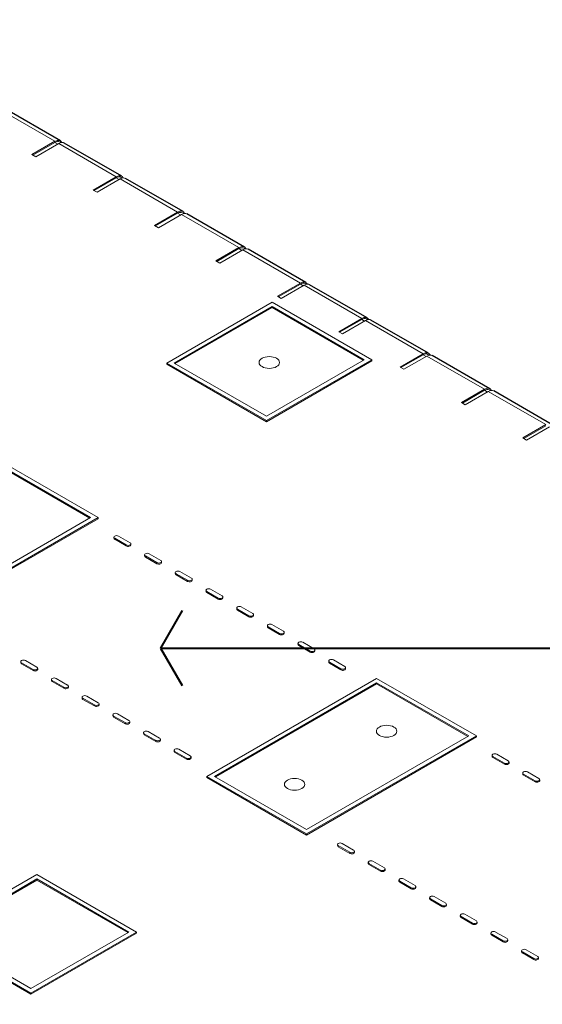
# Model space of a CAD drawing. Units: inches. Extents: x 64124 to 127562, y 32505 to 64408.
# Drawn here: x 64165 to 64174, y 32594 to 32611 of the extents above; entities that cross this region are included whole.
import ezdxf
from ezdxf import colors
from ezdxf.entities.mleader import LeaderData, LeaderLine
from ezdxf.math import Vec2, Vec3

# ---------------------------------------------------------------- set-up
doc = ezdxf.new("R2010")
doc.units = ezdxf.units.IN
doc.header["$LTSCALE"] = 0.5
doc.layers.add('Visible (ANSI)', color=7, linetype='Continuous', lineweight=50)
doc.layers.add('Visible Narrow (ANSI)', color=7, linetype='Continuous', lineweight=35)

# ---------------------------------------------------------------- blocks, each defined once
blk = doc.blocks.new('Arrowhead')
at = {"linetype": 'Continuous', "lineweight": 40}
for p, q in [((0, 0), (-0.5, 0.866)), ((0, 0), (-2, 0)), ((-0.5, -0.866), (0, 0))]:
    blk.add_line(p, q, dxfattribs=at)

msp = doc.modelspace()

# ---------------------------------------------------------------- linework, layer by layer
at = {"layer": 'Visible (ANSI)', "lineweight": 30}
for p, q in [((64165.362, 32609.4), (64164.368, 32609.974)), ((64166.423, 32608.788), (64165.428, 32609.362)), ((64167.483, 32608.175), (64166.489, 32608.75)), ((64168.544, 32607.563), (64167.55, 32608.137)), ((64169.605, 32606.951), (64168.61, 32607.525)), ((64170.665, 32606.338), (64169.671, 32606.912)), ((64171.726, 32605.726), (64170.732, 32606.3)), ((64172.787, 32605.114), (64171.792, 32605.688)), ((64173.847, 32604.501), (64172.853, 32605.075))]:
    msp.add_line(p, q, dxfattribs=at)
at = {"layer": 'Visible (ANSI)', "lineweight": 9}
for p, q in [((64164.87, 32609.161), (64165.268, 32609.391)), ((64164.886, 32609.152), (64165.268, 32609.373)), ((64165.334, 32609.353), (64164.937, 32609.123)), ((64165.372, 32609.368), (64165.351, 32609.381)), ((64164.937, 32609.123), (64164.87, 32609.161)), ((64165.931, 32608.549), (64166.329, 32608.779)), ((64165.947, 32608.54), (64166.329, 32608.76)), ((64166.395, 32608.74), (64165.997, 32608.511)), ((64166.433, 32608.756), (64166.411, 32608.768)), ((64165.997, 32608.511), (64165.931, 32608.549)), ((64166.992, 32607.936), (64167.389, 32608.166)), ((64167.008, 32607.927), (64167.389, 32608.148)), ((64167.456, 32608.128), (64167.058, 32607.898)), ((64167.494, 32608.143), (64167.472, 32608.156)), ((64167.058, 32607.898), (64166.992, 32607.936)), ((64168.052, 32607.324), (64168.45, 32607.554)), ((64168.068, 32607.315), (64168.45, 32607.535)), ((64168.516, 32607.515), (64168.119, 32607.286)), ((64168.554, 32607.531), (64168.533, 32607.544)), ((64168.119, 32607.286), (64168.052, 32607.324)), ((64169.113, 32606.712), (64169.511, 32606.941)), ((64169.129, 32606.703), (64169.511, 32606.923)), ((64169.615, 32606.919), (64169.593, 32606.931)), ((64169.577, 32606.903), (64169.179, 32606.673)), ((64169.024, 32606.61), (64167.2, 32605.557)), ((64170.748, 32605.615), (64169.024, 32606.61)), ((64169.179, 32606.673), (64169.113, 32606.712)), ((64167.332, 32605.557), (64169.024, 32606.533)), ((64169.024, 32606.515), (64167.348, 32605.547)), ((64169.024, 32606.533), (64170.615, 32605.615)), ((64169.024, 32606.515), (64169.024, 32606.533)), ((64170.599, 32605.606), (64169.024, 32606.515)), ((64170.174, 32606.099), (64170.571, 32606.329)), ((64170.19, 32606.09), (64170.571, 32606.311)), ((64170.638, 32606.291), (64170.24, 32606.061)), ((64170.676, 32606.306), (64170.654, 32606.319)), ((64170.24, 32606.061), (64170.174, 32606.099)), ((64171.234, 32605.487), (64171.632, 32605.717)), ((64167.2, 32605.557), (64168.923, 32604.562)), ((64167.2, 32605.538), (64167.2, 32605.557)), ((64168.923, 32604.638), (64167.332, 32605.557)), ((64168.923, 32604.562), (64170.748, 32605.615)), ((64170.615, 32605.615), (64168.923, 32604.638)), ((64170.748, 32605.596), (64168.923, 32604.543)), ((64170.748, 32605.596), (64170.748, 32605.615)), ((64171.25, 32605.478), (64171.632, 32605.698)), ((64171.698, 32605.678), (64171.301, 32605.449)), ((64171.736, 32605.694), (64171.715, 32605.706)), ((64168.923, 32604.543), (64167.2, 32605.538)), ((64171.301, 32605.449), (64171.234, 32605.487)), ((64172.295, 32604.875), (64172.693, 32605.104)), ((64172.311, 32604.865), (64172.693, 32605.086)), ((64172.759, 32605.066), (64172.361, 32604.836)), ((64172.797, 32605.082), (64172.775, 32605.094)), ((64172.361, 32604.836), (64172.295, 32604.875)), ((64168.923, 32604.543), (64168.923, 32604.562)), ((64173.356, 32604.262), (64173.753, 32604.492)), ((64173.372, 32604.253), (64173.753, 32604.474)), ((64173.82, 32604.454), (64173.422, 32604.224)), ((64173.422, 32604.224), (64173.356, 32604.262)), ((64166.017, 32602.884), (64164.294, 32603.879)), ((64164.294, 32603.802), (64165.885, 32602.884)), ((64165.869, 32602.874), (64164.294, 32603.784)), ((64163.081, 32601.188), (64166.017, 32602.884)), ((64165.885, 32602.884), (64163.081, 32601.265)), ((64166.017, 32602.865), (64163.081, 32601.17)), ((64166.017, 32602.865), (64166.017, 32602.884)), ((64166.289, 32602.528), (64166.289, 32602.547)), ((64166.302, 32602.528), (64166.501, 32602.413)), ((64166.501, 32602.395), (64166.302, 32602.509)), ((64166.567, 32602.451), (64166.369, 32602.566)), ((64166.581, 32602.414), (64166.581, 32602.432)), ((64166.819, 32602.222), (64166.819, 32602.241)), ((64166.833, 32602.222), (64167.032, 32602.107)), ((64167.032, 32602.088), (64166.833, 32602.203)), ((64167.098, 32602.145), (64166.899, 32602.26)), ((64167.112, 32602.107), (64167.112, 32602.126)), ((64167.349, 32601.916), (64167.349, 32601.934)), ((64167.363, 32601.915), (64167.562, 32601.801)), ((64167.562, 32601.782), (64167.363, 32601.897)), ((64167.628, 32601.839), (64167.429, 32601.954)), ((64167.642, 32601.801), (64167.642, 32601.82)), ((64167.88, 32601.61), (64167.88, 32601.628)), ((64168.158, 32601.533), (64167.96, 32601.647)), ((64167.893, 32601.609), (64168.092, 32601.494)), ((64168.092, 32601.476), (64167.893, 32601.591)), ((64168.172, 32601.495), (64168.172, 32601.513)), ((64168.41, 32601.304), (64168.41, 32601.322)), ((64168.424, 32601.303), (64168.623, 32601.188)), ((64168.689, 32601.226), (64168.49, 32601.341)), ((64168.623, 32601.17), (64168.424, 32601.285)), ((64168.703, 32601.189), (64168.703, 32601.207)), ((64168.94, 32600.998), (64168.94, 32601.016)), ((64168.954, 32600.997), (64169.153, 32600.882)), ((64169.153, 32600.864), (64168.954, 32600.978)), ((64169.219, 32600.92), (64169.02, 32601.035)), ((64169.233, 32600.883), (64169.233, 32600.901)), ((64169.471, 32600.691), (64169.471, 32600.71)), ((64169.484, 32600.691), (64169.683, 32600.576)), ((64169.683, 32600.557), (64169.484, 32600.672)), ((64169.749, 32600.614), (64169.551, 32600.729)), ((64169.763, 32600.577), (64169.763, 32600.595)), ((64164.678, 32600.374), (64164.678, 32600.392)), ((64164.691, 32600.373), (64164.89, 32600.258)), ((64164.89, 32600.24), (64164.691, 32600.355)), ((64164.957, 32600.296), (64164.758, 32600.411)), ((64164.97, 32600.259), (64164.97, 32600.277)), ((64170.001, 32600.385), (64170.001, 32600.404)), ((64170.015, 32600.384), (64170.213, 32600.27)), ((64170.213, 32600.251), (64170.015, 32600.366)), ((64170.28, 32600.308), (64170.081, 32600.423)), ((64170.294, 32600.27), (64170.294, 32600.289)), ((64165.487, 32599.99), (64165.288, 32600.105)), ((64170.83, 32600.105), (64167.893, 32598.41)), ((64172.554, 32599.11), (64170.83, 32600.105)), ((64165.208, 32600.068), (64165.208, 32600.086)), ((64165.222, 32600.067), (64165.421, 32599.952)), ((64165.421, 32599.934), (64165.222, 32600.048)), ((64165.501, 32599.953), (64165.501, 32599.971)), ((64168.026, 32598.41), (64170.83, 32600.028)), ((64170.83, 32600.01), (64168.042, 32598.4)), ((64170.83, 32600.028), (64172.421, 32599.11)), ((64170.83, 32600.01), (64170.83, 32600.028)), ((64172.405, 32599.101), (64170.83, 32600.01)), ((64165.738, 32599.761), (64165.738, 32599.78)), ((64165.752, 32599.761), (64165.951, 32599.646)), ((64166.017, 32599.684), (64165.818, 32599.799)), ((64165.951, 32599.627), (64165.752, 32599.742)), ((64166.031, 32599.647), (64166.031, 32599.665)), ((64166.269, 32599.455), (64166.269, 32599.474)), ((64166.282, 32599.454), (64166.481, 32599.34)), ((64166.481, 32599.321), (64166.282, 32599.436)), ((64166.548, 32599.378), (64166.349, 32599.493)), ((64166.561, 32599.34), (64166.561, 32599.359)), ((64166.799, 32599.149), (64166.799, 32599.167)), ((64166.813, 32599.148), (64167.012, 32599.033)), ((64167.012, 32599.015), (64166.813, 32599.13)), ((64167.078, 32599.072), (64166.879, 32599.186)), ((64169.617, 32597.414), (64172.554, 32599.11)), ((64172.421, 32599.11), (64169.617, 32597.491)), ((64172.554, 32599.092), (64169.617, 32597.396)), ((64172.554, 32599.092), (64172.554, 32599.11)), ((64167.092, 32599.034), (64167.092, 32599.053)), ((64167.329, 32598.843), (64167.329, 32598.861)), ((64167.343, 32598.842), (64167.542, 32598.727)), ((64167.542, 32598.709), (64167.343, 32598.824)), ((64167.608, 32598.765), (64167.409, 32598.88)), ((64167.622, 32598.728), (64167.622, 32598.746)), ((64172.825, 32598.755), (64172.825, 32598.773)), ((64172.839, 32598.754), (64173.038, 32598.639)), ((64173.038, 32598.621), (64172.839, 32598.736)), ((64173.104, 32598.677), (64172.905, 32598.792)), ((64173.118, 32598.64), (64173.118, 32598.658)), ((64167.893, 32598.41), (64169.617, 32597.414)), ((64167.893, 32598.391), (64167.893, 32598.41)), ((64169.617, 32597.396), (64167.893, 32598.391)), ((64169.617, 32597.491), (64168.026, 32598.41)), ((64173.355, 32598.449), (64173.355, 32598.467)), ((64173.369, 32598.448), (64173.568, 32598.333)), ((64173.568, 32598.315), (64173.369, 32598.429)), ((64173.634, 32598.371), (64173.435, 32598.486)), ((64173.648, 32598.334), (64173.648, 32598.352)), ((64169.617, 32597.396), (64169.617, 32597.414)), ((64170.153, 32597.212), (64170.153, 32597.231)), ((64170.167, 32597.212), (64170.366, 32597.097)), ((64170.432, 32597.135), (64170.233, 32597.25)), ((64170.366, 32597.078), (64170.167, 32597.193)), ((64170.446, 32597.098), (64170.446, 32597.116)), ((64170.684, 32596.906), (64170.684, 32596.925)), ((64170.697, 32596.905), (64170.896, 32596.791)), ((64170.896, 32596.772), (64170.697, 32596.887)), ((64170.963, 32596.829), (64170.764, 32596.944)), ((64164.954, 32596.712), (64163.13, 32595.659)), ((64166.678, 32595.717), (64164.954, 32596.712)), ((64170.976, 32596.791), (64170.976, 32596.81)), ((64163.262, 32595.659), (64164.954, 32596.636)), ((64164.954, 32596.618), (64163.278, 32595.65)), ((64164.954, 32596.636), (64166.545, 32595.717)), ((64164.954, 32596.618), (64164.954, 32596.636)), ((64166.529, 32595.708), (64164.954, 32596.618)), ((64171.214, 32596.6), (64171.214, 32596.618)), ((64171.228, 32596.599), (64171.427, 32596.484)), ((64171.427, 32596.466), (64171.228, 32596.581)), ((64171.493, 32596.523), (64171.294, 32596.637)), ((64171.507, 32596.485), (64171.507, 32596.504)), ((64171.744, 32596.294), (64171.744, 32596.312)), ((64171.758, 32596.293), (64171.957, 32596.178)), ((64171.957, 32596.16), (64171.758, 32596.275)), ((64172.023, 32596.216), (64171.824, 32596.331)), ((64172.037, 32596.179), (64172.037, 32596.197)), ((64172.554, 32595.91), (64172.355, 32596.025)), ((64172.275, 32595.988), (64172.275, 32596.006)), ((64172.288, 32595.987), (64172.487, 32595.872)), ((64172.487, 32595.854), (64172.288, 32595.968)), ((64172.567, 32595.873), (64172.567, 32595.891)), ((64166.545, 32595.717), (64164.853, 32594.741)), ((64164.853, 32594.664), (64166.678, 32595.717)), ((64166.678, 32595.699), (64164.853, 32594.646)), ((64166.678, 32595.699), (64166.678, 32595.717)), ((64172.805, 32595.681), (64172.805, 32595.7)), ((64172.819, 32595.681), (64173.018, 32595.566)), ((64173.084, 32595.604), (64172.885, 32595.719)), ((64163.13, 32595.659), (64164.853, 32594.664)), ((64164.853, 32594.646), (64163.13, 32595.641)), ((64164.853, 32594.741), (64163.262, 32595.659)), ((64173.018, 32595.547), (64172.819, 32595.662)), ((64173.098, 32595.567), (64173.098, 32595.585)), ((64173.335, 32595.375), (64173.335, 32595.394)), ((64173.349, 32595.374), (64173.548, 32595.26)), ((64173.548, 32595.241), (64173.349, 32595.356)), ((64173.614, 32595.298), (64173.415, 32595.413)), ((64173.628, 32595.26), (64173.628, 32595.279)), ((64164.853, 32594.646), (64164.853, 32594.664))]:
    msp.add_line(p, q, dxfattribs=at)
for centre, major_axis, start_param, end_param in [((64165.268, 32609.238), (0.094, 0.162), 5.921818, 7.068583), ((64165.268, 32609.238), (0.082, 0.143), 0, 0.785398), ((64165.334, 32609.2), (0.094, 0.162), 0, 0.785398), ((64166.329, 32608.625), (0.094, 0.162), 5.921818, 7.068583), ((64166.329, 32608.625), (0.082, 0.143), 0, 0.785398), ((64166.395, 32608.587), (0.094, 0.162), 0, 0.785398), ((64167.389, 32608.013), (0.094, 0.162), 5.921818, 7.068583), ((64167.389, 32608.013), (0.082, 0.143), 0, 0.785398), ((64167.456, 32607.975), (0.094, 0.162), 0, 0.785398), ((64168.45, 32607.401), (0.094, 0.162), 5.921818, 7.068583), ((64168.45, 32607.401), (0.082, 0.143), 0, 0.785398), ((64168.516, 32607.362), (0.094, 0.162), 0, 0.785398), ((64169.511, 32606.788), (0.094, 0.162), 5.921818, 7.068583), ((64169.511, 32606.788), (0.083, 0.143), 0, 0.785398), ((64169.577, 32606.75), (0.094, 0.162), 0, 0.785398), ((64170.571, 32606.176), (0.094, 0.162), 5.921818, 7.068583), ((64170.571, 32606.176), (0.083, 0.143), 0, 0.785398), ((64170.638, 32606.138), (0.094, 0.162), 0, 0.785398), ((64171.632, 32605.564), (0.094, 0.162), 5.921818, 7.068583), ((64171.632, 32605.564), (0.083, 0.143), 0, 0.785398), ((64171.698, 32605.525), (0.094, 0.162), 0, 0.785398), ((64172.693, 32604.951), (0.094, 0.162), 5.921818, 7.068583), ((64172.693, 32604.951), (0.082, 0.143), 0, 0.785398), ((64172.759, 32604.913), (0.094, 0.162), 0, 0.785398), ((64166.335, 32602.547), (-0.0469, 0), 3.926991, 7.068583), ((64166.335, 32602.528), (-0.0469, 0), 0, 0.785398), ((64166.534, 32602.432), (0.0469, 0), 3.926991, 7.068583), ((64166.534, 32602.414), (0.0469, 0), 3.926991, 6.283185), ((64166.866, 32602.241), (-0.0469, 0), 3.926991, 7.068583), ((64166.866, 32602.222), (-0.0469, 0), 0, 0.785398), ((64167.065, 32602.126), (0.0469, 0), 3.926991, 7.068583), ((64167.065, 32602.107), (0.0469, 0), 3.926991, 6.283185), ((64167.396, 32601.934), (-0.0469, 0), 3.926991, 7.068583), ((64167.396, 32601.916), (-0.0469, 0), 0, 0.785398), ((64167.595, 32601.82), (0.0469, 0), 3.926991, 7.068583), ((64167.595, 32601.801), (0.0469, 0), 3.926991, 6.283185), ((64167.926, 32601.628), (-0.0469, 0), 3.926991, 7.068583), ((64167.926, 32601.61), (-0.0469, 0), 0, 0.785398), ((64168.125, 32601.513), (0.0469, 0), 3.926991, 7.068583), ((64168.125, 32601.495), (0.0469, 0), 3.926991, 6.283185), ((64168.457, 32601.322), (-0.0469, 0), 3.926991, 7.068583), ((64168.457, 32601.304), (-0.0469, 0), 0, 0.785398), ((64168.656, 32601.207), (0.0469, 0), 3.926991, 7.068583), ((64168.656, 32601.189), (0.0469, 0), 3.926991, 6.283185), ((64168.987, 32601.016), (-0.0469, 0), 3.926991, 7.068583), ((64168.987, 32600.998), (-0.0469, 0), 0, 0.785398), ((64169.186, 32600.901), (0.0469, 0), 3.926991, 7.068583), ((64169.186, 32600.883), (0.0469, 0), 3.926991, 6.283185), ((64169.517, 32600.71), (-0.0469, 0), 3.926991, 7.068583), ((64169.517, 32600.691), (-0.0469, 0), 0, 0.785398), ((64169.716, 32600.595), (0.0469, 0), 3.926991, 7.068583), ((64169.716, 32600.577), (0.0469, 0), 3.926991, 6.283185), ((64164.725, 32600.392), (-0.0469, 0), 3.926991, 7.068583), ((64164.725, 32600.374), (-0.0469, 0), 0, 0.785398), ((64164.923, 32600.277), (0.0469, 0), 3.926991, 7.068583), ((64170.048, 32600.404), (-0.0469, 0), 3.926991, 7.068583), ((64170.048, 32600.385), (-0.0469, 0), 0, 0.785398), ((64170.247, 32600.289), (0.0469, 0), 3.926991, 7.068583), ((64170.247, 32600.27), (0.0469, 0), 3.926991, 6.283185), ((64164.923, 32600.259), (0.0469, 0), 3.926991, 6.283185), ((64165.255, 32600.086), (-0.0469, 0), 3.926991, 7.068583), ((64165.255, 32600.068), (-0.0469, 0), 0, 0.785398), ((64165.454, 32599.971), (0.0469, 0), 3.926991, 7.068583), ((64165.454, 32599.953), (0.0469, 0), 3.926991, 6.283185), ((64165.785, 32599.78), (-0.0469, 0), 3.926991, 7.068583), ((64165.785, 32599.761), (-0.0469, 0), 0, 0.785398), ((64165.984, 32599.665), (0.0469, 0), 3.926991, 7.068583), ((64165.984, 32599.647), (0.0469, 0), 3.926991, 6.283185), ((64166.316, 32599.474), (-0.0469, 0), 3.926991, 7.068583), ((64166.316, 32599.455), (-0.0469, 0), 0, 0.785398), ((64166.514, 32599.359), (0.0469, 0), 3.926991, 7.068583), ((64166.514, 32599.34), (0.0469, 0), 3.926991, 6.283185), ((64166.846, 32599.167), (-0.0469, 0), 3.926991, 7.068583), ((64166.846, 32599.149), (-0.0469, 0), 0, 0.785398), ((64167.045, 32599.053), (0.0469, 0), 3.926991, 7.068583), ((64167.045, 32599.034), (0.0469, 0), 3.926991, 6.283185), ((64167.376, 32598.861), (-0.0469, 0), 3.926991, 7.068583), ((64167.376, 32598.843), (-0.0469, 0), 0, 0.785398), ((64167.575, 32598.746), (0.0469, 0), 3.926991, 7.068583), ((64172.872, 32598.773), (-0.0469, 0), 3.926991, 7.068583), ((64172.872, 32598.755), (-0.0469, 0), 0, 0.785398), ((64167.575, 32598.728), (0.0469, 0), 3.926991, 6.283185), ((64173.071, 32598.658), (0.0469, 0), 3.926991, 7.068583), ((64173.071, 32598.64), (0.0469, 0), 3.926991, 6.283185), ((64173.402, 32598.467), (-0.0469, 0), 3.926991, 7.068583), ((64173.402, 32598.449), (-0.0469, 0), 0, 0.785398), ((64173.601, 32598.352), (0.0469, 0), 3.926991, 7.068583), ((64173.601, 32598.334), (0.0469, 0), 3.926991, 6.283185), ((64170.2, 32597.231), (-0.0469, 0), 3.926991, 7.068583), ((64170.2, 32597.212), (-0.0469, 0), 0, 0.785398), ((64170.399, 32597.116), (0.0469, 0), 3.926991, 7.068583), ((64170.399, 32597.098), (0.0469, 0), 3.926991, 6.283185), ((64170.731, 32596.925), (-0.0469, 0), 3.926991, 7.068583), ((64170.731, 32596.906), (-0.0469, 0), 0, 0.785398), ((64170.929, 32596.81), (0.0469, 0), 3.926991, 7.068583), ((64170.929, 32596.791), (0.0469, 0), 3.926991, 6.283185), ((64171.261, 32596.618), (-0.0469, 0), 3.926991, 7.068583), ((64171.261, 32596.6), (-0.0469, 0), 0, 0.785398), ((64171.46, 32596.504), (0.0469, 0), 3.926991, 7.068583), ((64171.46, 32596.485), (0.0469, 0), 3.926991, 6.283185), ((64171.791, 32596.312), (-0.0469, 0), 3.926991, 7.068583), ((64171.791, 32596.294), (-0.0469, 0), 0, 0.785398), ((64171.99, 32596.197), (0.0469, 0), 3.926991, 7.068583), ((64171.99, 32596.179), (0.0469, 0), 3.926991, 6.283185), ((64172.322, 32596.006), (-0.0469, 0), 3.926991, 7.068583), ((64172.322, 32595.988), (-0.0469, 0), 0, 0.785398), ((64172.52, 32595.891), (0.0469, 0), 3.926991, 7.068583), ((64172.52, 32595.873), (0.0469, 0), 3.926991, 6.283185), ((64172.852, 32595.7), (-0.0469, 0), 3.926991, 7.068583), ((64172.852, 32595.681), (-0.0469, 0), 0, 0.785398), ((64173.051, 32595.585), (0.0469, 0), 3.926991, 7.068583), ((64173.051, 32595.567), (0.0469, 0), 3.926991, 6.283185), ((64173.382, 32595.394), (-0.0469, 0), 3.926991, 7.068583), ((64173.382, 32595.375), (-0.0469, 0), 0, 0.785398), ((64173.581, 32595.279), (0.0469, 0), 3.926991, 7.068583), ((64173.581, 32595.26), (0.0469, 0), 3.926991, 6.283185)]:
    msp.add_ellipse(centre, major_axis=major_axis, ratio=0.57735, start_param=start_param, end_param=end_param, dxfattribs=at)
for centre in [(64168.974, 32605.567), (64171.002, 32599.191), (64169.411, 32598.272)]:
    msp.add_ellipse(centre, major_axis=(-0.177, 0), ratio=0.57735, dxfattribs=at)
at = {"layer": 'Visible Narrow (ANSI)', "lineweight": 9}
for p, q in [((64164.274, 32609.965), (64165.268, 32609.391)), ((64165.268, 32609.373), (64165.319, 32609.343)), ((64165.334, 32609.353), (64166.329, 32608.779)), ((64166.329, 32608.76), (64166.379, 32608.731)), ((64166.395, 32608.74), (64167.389, 32608.166)), ((64167.389, 32608.148), (64167.44, 32608.119)), ((64167.456, 32608.128), (64168.45, 32607.554)), ((64168.45, 32607.535), (64168.501, 32607.506)), ((64168.516, 32607.515), (64169.511, 32606.941)), ((64169.511, 32606.923), (64169.561, 32606.894)), ((64169.577, 32606.903), (64170.571, 32606.329)), ((64170.571, 32606.311), (64170.622, 32606.282)), ((64170.638, 32606.291), (64171.632, 32605.717)), ((64171.632, 32605.698), (64171.683, 32605.669)), ((64171.698, 32605.678), (64172.693, 32605.104)), ((64172.693, 32605.086), (64172.743, 32605.057)), ((64172.759, 32605.066), (64173.753, 32604.492)), ((64166.302, 32602.509), (64166.302, 32602.528)), ((64166.501, 32602.395), (64166.501, 32602.413)), ((64166.833, 32602.203), (64166.833, 32602.222)), ((64167.032, 32602.088), (64167.032, 32602.107)), ((64167.363, 32601.897), (64167.363, 32601.915)), ((64167.562, 32601.782), (64167.562, 32601.801)), ((64167.893, 32601.591), (64167.893, 32601.609)), ((64168.092, 32601.476), (64168.092, 32601.494)), ((64168.424, 32601.285), (64168.424, 32601.303)), ((64168.623, 32601.17), (64168.623, 32601.188)), ((64168.954, 32600.978), (64168.954, 32600.997)), ((64169.153, 32600.864), (64169.153, 32600.882)), ((64169.484, 32600.672), (64169.484, 32600.691)), ((64169.683, 32600.557), (64169.683, 32600.576)), ((64164.691, 32600.355), (64164.691, 32600.373)), ((64170.015, 32600.366), (64170.015, 32600.384)), ((64170.213, 32600.251), (64170.213, 32600.27)), ((64164.89, 32600.24), (64164.89, 32600.258)), ((64165.222, 32600.048), (64165.222, 32600.067)), ((64165.421, 32599.934), (64165.421, 32599.952)), ((64165.752, 32599.742), (64165.752, 32599.761)), ((64165.951, 32599.627), (64165.951, 32599.646)), ((64166.282, 32599.436), (64166.282, 32599.454)), ((64166.481, 32599.321), (64166.481, 32599.34)), ((64166.813, 32599.13), (64166.813, 32599.148)), ((64167.012, 32599.015), (64167.012, 32599.033)), ((64167.343, 32598.824), (64167.343, 32598.842)), ((64172.839, 32598.736), (64172.839, 32598.754)), ((64167.542, 32598.709), (64167.542, 32598.727)), ((64173.038, 32598.621), (64173.038, 32598.639)), ((64173.369, 32598.429), (64173.369, 32598.448)), ((64173.568, 32598.315), (64173.568, 32598.333)), ((64170.167, 32597.193), (64170.167, 32597.212)), ((64170.366, 32597.078), (64170.366, 32597.097)), ((64170.697, 32596.887), (64170.697, 32596.905)), ((64170.896, 32596.772), (64170.896, 32596.791)), ((64171.228, 32596.581), (64171.228, 32596.599)), ((64171.427, 32596.466), (64171.427, 32596.484)), ((64171.758, 32596.275), (64171.758, 32596.293)), ((64171.957, 32596.16), (64171.957, 32596.178)), ((64172.288, 32595.968), (64172.288, 32595.987)), ((64172.487, 32595.854), (64172.487, 32595.872)), ((64172.819, 32595.662), (64172.819, 32595.681)), ((64173.018, 32595.547), (64173.018, 32595.566)), ((64173.349, 32595.356), (64173.349, 32595.374)), ((64173.548, 32595.241), (64173.548, 32595.26))]:
    msp.add_line(p, q, dxfattribs=at)

# ---------------------------------------------------------------- leaders
at = {"linetype": 'Continuous', "lineweight": 5}
ml = msp.add_multileader_mtext('Standard', dxfattribs=at)
ml.set_content('{\\C256;FACE ATTACHMENT POINTS - APPROX. 6" O.C.}', color=256)
ml.set_leader_properties(lineweight=40)
ml.set_arrow_properties(name='Arrowhead')
ml.build(insert=Vec2(0, 0))
ml.multileader.update_dxf_attribs({"has_dogleg": 0, "text_right_attachment_type": 3, "dogleg_length": 0.359, "arrow_head_size": 0.75})
ctx = ml.context
ctx.base_point, ctx.char_height, ctx.arrow_head_size, ctx.landing_gap_size, ctx.plane_origin = Vec3(64157.158, 32621.017), 0.75, 0.75, 1, Vec3(64139.038, 32610.625)
ctx.right_attachment = 3
notes = []
notes.append((ctx, [(0, (1, 1, 0), (64156.798, 32621.017), (1, 0), 0.359, [(2, [(64139.038, 32610.625), (64139.038, 32621.017), (64144.142, 32614.012), (64144.142, 32621.017), (64149.61, 32616.627), (64149.605, 32621.017)], 0, [])])]))
ctx.mtext.insert, ctx.mtext.flow_direction = Vec3(64158.158, 32621.405), 5
at = {"linetype": 'Continuous', "lineweight": 0}
ml = msp.add_multileader_mtext('Standard', dxfattribs=at)
ml.set_content('CUT-OUT MARKERS FOR CONCRETE\\PINSPECTION PORTS ON BOTTOM \\PBUCK SILL.', color=256)
ml.set_leader_properties(lineweight=40)
ml.set_arrow_properties(name='Arrowhead')
ml.build(insert=Vec2(0, 0))
ml.multileader.update_dxf_attribs({"has_dogleg": 0, "text_right_attachment_type": 3, "dogleg_length": 0.359, "arrow_head_size": 0.75})
ctx = ml.context
ctx.base_point, ctx.char_height, ctx.arrow_head_size, ctx.landing_gap_size, ctx.plane_origin = Vec3(64186.977, 32600.629), 0.75, 0.75, 1, Vec3(64167.095, 32600.629)
ctx.right_attachment = 3
notes.append((ctx, [(0, (1, 1, 0), (64186.618, 32600.629), (1, 0), 0.359, [(0, [(64167.095, 32600.629)], 0, [])])]))
ctx.mtext.insert, ctx.mtext.flow_direction = Vec3(64187.977, 32601.015), 5
for ctx, leaders in notes:
    for number, flags, end, landing, length, lines in leaders:
        leader = LeaderData()
        leader.index, (leader.has_last_leader_line, leader.has_dogleg_vector, leader.attachment_direction) = number, flags
        leader.last_leader_point, leader.dogleg_vector, leader.dogleg_length = Vec3(end), Vec3(landing), length
        for number, points, colour, breaks in lines:
            line = LeaderLine()
            line.index, line.vertices, line.color, line.breaks = number, Vec3.list(points), colors.encode_raw_color(colour), breaks
            leader.lines.append(line)
        ctx.leaders.append(leader)

doc.saveas('drawing.dxf')
